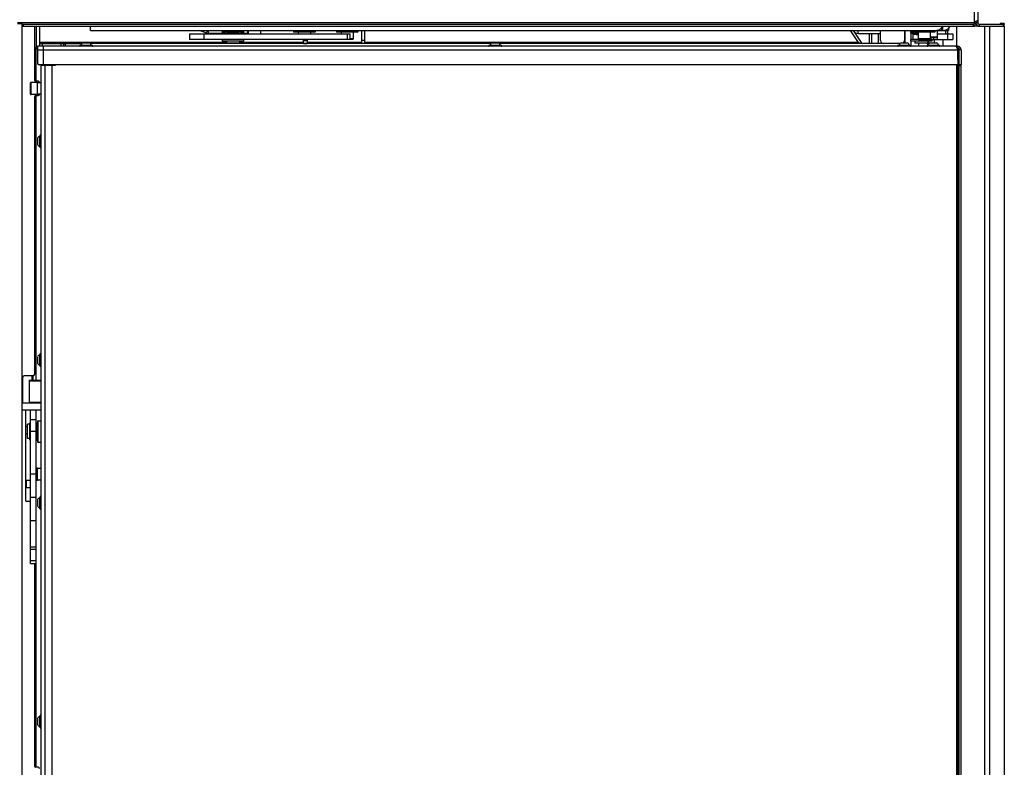
# Model space of a CAD drawing. Units: millimetres. Extents: x 0 to 420, y 0 to 297.
# Drawn here: x 35 to 104, y 177 to 229 of the extents above; entities that cross this region are included whole.
import ezdxf

# ---------------------------------------------------------------- set-up
doc = ezdxf.new("R2010")
doc.units = ezdxf.units.MM
doc.header["$LTSCALE"] = 23.1
doc.layers.get('0').update_dxf_attribs({"linetype": 'CONTINUOUS'})
for name, color, linetype in [('AUTO_AXIS', 7, 'CONTINUOUS'), ('BEZUGSACHSEN', 7, 'CONTINUOUS'), ('FASEN', 7, 'CONTINUOUS'), ('KURVEN', 7, 'CONTINUOUS'), ('RUNDUNGEN', 7, 'CONTINUOUS'), ('SPIEGEL', 7, 'CONTINUOUS')]:
    doc.layers.add(name, color=color, linetype=linetype)

msp = doc.modelspace()

# ---------------------------------------------------------------- linework, layer by layer
at = {"color": 7, "linetype": 'CONTINUOUS'}
for p, q in [((34.604, 229.186), (34.904, 229.186)), ((34.904, 229.186), (34.904, 171.986)), ((35.788, 228.986), (35.788, 225.236)), ((35.904, 228.986), (35.904, 227.536)), ((99.388, 228.686), (99.388, 228.986)), ((100.388, 227.586), (100.388, 228.986)), ((46.651, 228.466), (46.651, 228.066)), ((46.651, 228.466), (57.907, 228.466)), ((50.763, 228.686), (50.763, 228.466)), ((51.613, 228.686), (51.613, 228.466)), ((54.263, 228.566), (54.263, 228.466)), ((55.113, 228.566), (55.113, 228.466)), ((57.263, 228.566), (57.263, 228.466)), ((57.907, 228.066), (57.907, 228.466)), ((58.113, 228.566), (58.113, 228.106)), ((58.684, 228.686), (58.684, 227.786)), ((94.905, 227.786), (94.905, 228.486)), ((97.288, 228.466), (97.288, 228.066)), ((97.288, 228.466), (97.312, 228.466)), ((97.579, 228.466), (97.663, 228.466)), ((97.663, 228.566), (97.663, 228.106)), ((98.513, 228.566), (98.513, 228.106)), ((99.013, 228.686), (99.013, 228.226)), ((99.013, 228.466), (100.088, 228.466)), ((99.023, 228.066), (99.023, 228.466)), ((99.488, 228.686), (99.719, 228.686)), ((99.725, 228.686), (99.725, 228.466)), ((99.788, 228.839), (99.788, 228.686)), ((100.088, 228.466), (100.088, 228.066)), ((39.198, 227.831), (39.618, 227.831)), ((58.073, 228.066), (46.651, 228.066)), ((49.354, 227.796), (49.354, 227.786)), ((49.854, 227.796), (49.854, 227.786)), ((54.634, 227.786), (54.884, 227.786)), ((54.884, 228.066), (54.884, 227.786)), ((58.934, 227.786), (58.684, 227.786)), ((67.838, 227.831), (68.258, 227.831)), ((96.478, 227.831), (96.898, 227.831)), ((97.703, 228.066), (100.088, 228.066)), ((98.398, 227.946), (98.398, 227.713)), ((98.973, 228.186), (98.513, 228.186)), ((98.528, 227.831), (98.948, 227.831)), ((100.438, 227.586), (100.438, 227.436)), ((100.401, 227.436), (100.523, 227.436)), ((100.538, 173.851), (100.538, 227.421)), ((100.688, 227.336), (100.538, 227.336)), ((36.258, 174.986), (36.258, 226.286)), ((37.258, 226.236), (36.258, 226.236)), ((37.008, 226.236), (37.008, 226.286)), ((37.108, 226.236), (37.108, 226.286)), ((100.358, 226.286), (100.358, 174.986)), ((100.458, 226.636), (100.458, 174.636)), ((100.523, 226.636), (100.458, 226.636)), ((100.688, 226.286), (100.538, 226.286)), ((100.538, 226.236), (100.688, 226.236)), ((100.688, 175.036), (100.688, 226.236)), ((35.508, 224.251), (35.508, 225.021)), ((36.008, 225.061), (35.548, 225.061)), ((36.038, 225.136), (35.888, 225.136)), ((36.258, 225.036), (36.008, 225.036)), ((36.008, 224.211), (35.548, 224.211)), ((35.888, 224.136), (36.038, 224.136)), ((36.258, 224.236), (36.008, 224.236)), ((35.788, 224.036), (35.788, 204.636)), ((36.013, 220.726), (36.013, 221.146)), ((36.013, 205.426), (36.013, 205.846)), ((34.958, 204.436), (34.958, 202.636)), ((35.688, 204.536), (35.058, 204.536)), ((35.408, 204.236), (35.408, 202.636)), ((35.408, 204.236), (36.258, 204.236)), ((34.904, 202.636), (36.258, 202.636)), ((36.258, 202.136), (34.904, 202.136)), ((35.158, 202.136), (35.158, 195.836)), ((35.508, 191.386), (35.508, 202.136)), ((35.908, 191.386), (35.908, 202.136)), ((35.908, 201.451), (35.508, 201.451)), ((36.028, 201.386), (36.008, 201.366)), ((36.008, 201.366), (36.008, 199.906)), ((36.028, 201.386), (36.028, 199.886)), ((36.028, 201.386), (36.258, 201.386)), ((35.308, 200.966), (35.158, 200.966)), ((35.908, 201.036), (35.924, 201.036)), ((35.974, 201.036), (36.008, 201.036)), ((35.308, 200.466), (35.158, 200.466)), ((35.908, 200.236), (35.924, 200.236)), ((35.974, 200.236), (36.008, 200.236)), ((36.028, 199.886), (36.008, 199.906)), ((36.028, 199.886), (36.258, 199.886)), ((36.008, 198.061), (35.908, 198.061)), ((36.258, 198.036), (36.008, 198.036)), ((35.158, 197.15), (35.234, 197.226)), ((35.234, 196.726), (35.234, 197.226)), ((35.234, 197.226), (35.508, 197.226)), ((36.008, 197.211), (35.908, 197.211)), ((36.258, 197.236), (36.008, 197.236)), ((35.158, 196.802), (35.234, 196.726)), ((35.234, 196.726), (35.508, 196.726)), ((36.013, 195.426), (36.013, 195.846)), ((35.508, 195.736), (35.258, 195.736)), ((35.508, 191.386), (35.908, 191.386)), ((35.788, 191.386), (35.788, 177.236)), ((36.013, 180.126), (36.013, 180.546)), ((36.038, 177.136), (35.888, 177.136))]:
    msp.add_line(p, q, dxfattribs=at)
at = {"color": 3, "linetype": 'CONTINUOUS'}
for p, q in [((39.704, 228.686), (39.704, 228.986)), ((39.704, 228.686), (99.488, 228.686)), ((47.837, 228.51), (47.354, 228.686)), ((49.036, 228.486), (47.974, 228.486)), ((49.288, 228.486), (49.252, 228.486)), ((50.124, 228.486), (50.088, 228.486)), ((50.763, 228.486), (50.34, 228.486)), ((58.934, 227.786), (58.934, 228.686)), ((93.463, 228.486), (95.038, 228.486)), ((95.038, 227.986), (95.038, 228.686)), ((96.704, 228.686), (96.704, 227.986)), ((99.719, 228.686), (99.788, 228.686)), ((36.008, 227.586), (36.008, 226.386)), ((100.438, 227.586), (36.008, 227.586)), ((54.634, 227.786), (54.634, 228.066)), ((100.438, 227.336), (100.438, 226.286)), ((100.688, 227.336), (100.688, 226.286)), ((100.438, 226.286), (36.108, 226.286)), ((36.408, 226.286), (36.408, 226.236)), ((35.704, 204.236), (35.704, 204.537))]:
    msp.add_line(p, q, dxfattribs=at)
at = {"color": 9, "linetype": 'CONTINUOUS'}
for p, q in [((47.651, 228.466), (47.651, 228.066)), ((47.837, 228.51), (47.901, 228.686)), ((47.974, 228.486), (47.974, 228.686)), ((50.734, 228.486), (50.734, 228.686)), ((57.707, 228.066), (57.707, 228.466)), ((93.133, 228.661), (93.17, 228.686)), ((93.463, 228.486), (93.463, 228.686)), ((96.736, 228.686), (96.736, 227.831)), ((97.161, 228.566), (97.161, 228.559)), ((97.161, 228.509), (97.161, 228.066)), ((99.013, 228.226), (98.513, 228.226)), ((99.01, 228.687), (99.01, 228.686)), ((99.151, 228.74), (99.151, 228.686)), ((99.174, 228.756), (99.174, 228.686)), ((99.316, 228.894), (99.316, 228.686)), ((99.488, 228.695), (99.488, 228.686)), ((99.575, 228.686), (99.575, 228.466)), ((99.735, 228.466), (99.735, 228.066)), ((36.408, 227.586), (36.408, 226.286)), ((54.634, 227.986), (54.884, 227.986)), ((58.113, 228.106), (57.907, 228.106)), ((58.934, 227.986), (58.684, 227.986)), ((97.161, 227.946), (97.161, 227.586)), ((98.513, 228.106), (97.663, 228.106)), ((98.586, 228.066), (98.586, 228.186)), ((98.763, 228.066), (98.763, 228.186)), ((36.008, 227.336), (100.438, 227.336)), ((100.407, 227.421), (100.538, 227.421)), ((100.458, 226.636), (100.458, 227.436)), ((36.508, 226.236), (36.508, 175.036)), ((36.608, 226.286), (36.608, 226.236)), ((37.008, 226.236), (37.008, 175.036)), ((100.538, 226.651), (100.438, 226.651)), ((35.548, 224.211), (35.548, 225.061)), ((35.408, 204.186), (36.258, 204.186)), ((35.636, 204.236), (35.636, 204.536)), ((35.408, 202.686), (36.258, 202.686)), ((35.908, 200.636), (35.508, 200.636)), ((35.908, 197.636), (35.508, 197.636)), ((35.908, 196.011), (35.508, 196.011)), ((35.908, 194.386), (35.508, 194.386)), ((35.908, 192.547), (35.508, 192.547)), ((35.908, 192.378), (35.508, 192.378)), ((35.508, 191.6), (35.908, 191.6))]:
    msp.add_line(p, q, dxfattribs=at)
at = {"color": 3, "linetype": 'CONTINUOUS'}
for centre, radius, start, end in [((99.388, 229.286), 0.6, 270, 329.99125), ((47.974, 228.886), 0.4, 250, 270), ((93.463, 228.886), 0.4, 214.31812, 270), ((95.238, 227.986), 0.2, 180, 270), ((96.504, 227.986), 0.2, 309.15151, 360), ((100.438, 227.336), 0.25, 0, 90), ((36.108, 226.386), 0.1, 180, 270)]:
    msp.add_arc(centre, radius, start, end, dxfattribs=at)
at = {"color": 7, "linetype": 'CONTINUOUS'}
for centre, radius, start, end in [((98.973, 228.226), 0.04, 270, 360), ((58.073, 228.106), 0.04, 270, 360), ((97.703, 228.106), 0.04, 180, 270), ((98.473, 228.106), 0.04, 270, 360), ((100.523, 227.421), 0.0152, 0, 90), ((100.523, 226.651), 0.0152, 270, 360), ((35.548, 225.021), 0.04, 90, 180), ((35.888, 225.236), 0.1, 180, 270), ((36.038, 225.036), 0.1, 0, 90), ((35.548, 224.251), 0.04, 180, 270), ((35.888, 224.036), 0.1, 90, 180), ((36.038, 224.236), 0.1, 270, 360), ((35.058, 204.436), 0.1, 90, 180), ((35.688, 204.636), 0.1, 270, 360), ((35.258, 195.836), 0.1, 180, 270), ((35.888, 177.236), 0.1, 180, 270), ((36.038, 177.036), 0.1, 0, 90)]:
    msp.add_arc(centre, radius, start, end, dxfattribs=at)
at = {"color": 3, "linetype": 'CONTINUOUS'}
for points, knots in [([(99.388, 228.986), (99.356, 228.943), (99.295, 228.865), (99.196, 228.768), (99.095, 228.703), (99.022, 228.686), (98.988, 228.686)], [0, 0, 0, 0, 0.308906, 0.576503, 0.802307, 1, 1, 1, 1]), ([(100.296, 227.586), (100.318, 227.586), (100.348, 227.55), (100.374, 227.5), (100.39, 227.464), (100.398, 227.444)], [0, 0, 0, 0, 0.355164, 0.644875, 1, 1, 1, 1]), ([(100.398, 227.444), (100.401, 227.435), (100.415, 227.4), (100.428, 227.364), (100.438, 227.336)], [0, 0, 0, 0, 0.240277, 1, 1, 1, 1])]:
    msp.add_open_spline(points, degree=3, knots=knots, dxfattribs=at)
at = {"layer": 'AUTO_AXIS', "color": 7, "linetype": 'CONTINUOUS'}
for p, q in [((48.938, 228.686), (48.938, 228.516)), ((50.438, 228.566), (48.938, 228.566)), ((50.438, 228.686), (50.438, 228.516)), ((53.938, 228.686), (53.938, 228.566)), ((55.438, 228.566), (53.938, 228.566)), ((55.438, 228.686), (55.438, 228.566)), ((56.938, 228.686), (56.938, 228.566)), ((58.438, 228.566), (56.938, 228.566)), ((58.438, 228.686), (58.438, 228.566)), ((97.138, 228.686), (97.138, 228.516)), ((98.838, 228.566), (97.138, 228.566)), ((97.338, 228.686), (97.338, 228.566)), ((98.838, 228.686), (98.838, 228.566)), ((48.938, 228.066), (48.938, 227.946)), ((50.438, 227.946), (48.938, 227.946)), ((49.238, 227.946), (49.238, 227.796)), ((50.138, 227.796), (49.238, 227.796)), ((50.138, 227.946), (50.138, 227.796)), ((50.438, 228.066), (50.438, 227.946)), ((97.138, 228.066), (97.138, 227.946)), ((97.703, 228.066), (97.138, 228.066)), ((98.638, 227.946), (97.138, 227.946)), ((97.438, 227.946), (97.438, 227.796)), ((98.338, 227.796), (97.438, 227.796)), ((98.338, 227.946), (98.338, 227.796)), ((98.638, 228.066), (98.638, 227.946)), ((36.008, 224.211), (36.008, 225.061)), ((35.308, 200.136), (35.308, 201.136)), ((35.458, 201.136), (35.308, 201.136)), ((35.458, 200.036), (35.458, 201.236)), ((35.508, 201.236), (35.458, 201.236)), ((35.458, 200.136), (35.308, 200.136)), ((35.508, 200.036), (35.458, 200.036)), ((36.008, 197.211), (36.008, 198.061))]:
    msp.add_line(p, q, dxfattribs=at)
for centre, start, end in [((49.688, 230.85), 251.81945, 262.6184), ((49.688, 230.8), 251.81945, 256.13633), ((49.688, 230.85), 277.38162, 288.18055), ((49.688, 230.8), 283.86367, 288.18055), ((97.888, 230.85), 251.81945, 264.62514), ((97.888, 230.8), 251.81945, 264.62728), ((33.604, 200.636), 343.40757, 16.59243), ((33.554, 200.636), 348.29607, 11.70393)]:
    msp.add_arc(centre, 2.404, start, end, dxfattribs=at)
at = {"layer": 'BEZUGSACHSEN', "color": 7, "linetype": 'CONTINUOUS'}
msp.add_line((98.377, 227.658), (98.298, 227.796), dxfattribs=at)
at = {"layer": 'FASEN', "color": 7, "linetype": 'CONTINUOUS'}
for p, q in [((49.308, 228.566), (49.288, 228.546)), ((49.288, 228.48), (49.288, 228.546)), ((49.288, 228.546), (50.088, 228.546)), ((50.068, 228.566), (50.088, 228.546)), ((50.088, 228.48), (50.088, 228.546)), ((97.508, 228.566), (97.488, 228.546)), ((97.488, 228.48), (97.488, 228.546)), ((97.488, 228.546), (97.663, 228.546)), ((98.788, 228.066), (98.788, 227.831)), ((99.388, 228.066), (99.388, 227.586))]:
    msp.add_line(p, q, dxfattribs=at)
at = {"layer": 'KURVEN', "color": 9, "linetype": 'CONTINUOUS'}
for p, q in [((101.604, 282.136), (101.604, 229.236)), ((101.604, 229.236), (34.604, 229.236)), ((101.554, 228.986), (101.554, 229.136)), ((101.854, 229.236), (101.704, 229.236)), ((101.954, 229.136), (101.954, 228.986)), ((103.654, 228.986), (103.654, 229.136)), ((49.238, 227.852), (36.161, 227.852)), ((36.173, 227.787), (36.173, 227.841)), ((36.354, 227.586), (36.354, 227.786)), ((37.654, 227.586), (37.654, 227.786)), ((54.634, 227.852), (50.138, 227.852)), ((58.684, 227.852), (54.884, 227.852)), ((93.478, 227.852), (58.934, 227.852))]:
    msp.add_line(p, q, dxfattribs=at)
at = {"layer": 'KURVEN', "color": 3, "linetype": 'CONTINUOUS'}
for p, q in [((101.854, 282.136), (101.854, 229.236)), ((34.904, 229.136), (101.604, 229.136)), ((101.604, 229.236), (101.604, 229.136)), ((101.954, 229.136), (103.704, 229.136)), ((92.909, 228.686), (93.478, 227.852)), ((93.115, 228.686), (93.685, 227.852)), ((35.904, 225.136), (35.904, 227.536)), ((36.154, 227.786), (39.116, 227.786)), ((37.954, 227.586), (37.954, 227.786)), ((67.756, 227.786), (39.7, 227.786)), ((96.396, 227.786), (68.34, 227.786)), ((35.904, 227.436), (36.008, 227.436)), ((35.904, 204.236), (35.904, 224.136)), ((35.904, 177.136), (35.904, 191.386))]:
    msp.add_line(p, q, dxfattribs=at)
at = {"layer": 'KURVEN', "color": 7, "linetype": 'CONTINUOUS'}
for p, q in [((34.904, 228.986), (101.604, 228.986)), ((35.004, 229.136), (35.004, 228.986)), ((36.154, 227.586), (36.154, 228.986)), ((101.604, 228.986), (101.604, 229.136)), ((101.954, 228.986), (103.704, 228.986)), ((103.704, 228.986), (103.704, 229.136)), ((94.23, 228.486), (94.23, 227.786)), ((36.008, 227.536), (35.904, 227.536)), ((36.161, 227.852), (36.161, 227.786)), ((37.854, 227.586), (37.854, 227.786)), ((93.603, 227.795), (93.685, 227.852))]:
    msp.add_line(p, q, dxfattribs=at)
msp.add_arc((101.954, 229.236), 0.25, 180, 270, dxfattribs=at)
at = {"layer": 'KURVEN', "color": 3, "linetype": 'CONTINUOUS'}
for centre, radius, start, end in [((101.954, 229.236), 0.1, 180, 270), ((93.809, 227.936), 0.15, 214.31812, 264.75557)]:
    msp.add_arc(centre, radius, start, end, dxfattribs=at)
for points, knots in [([(101.604, 229.236), (101.604, 229.257), (101.623, 229.298), (101.674, 229.334), (101.728, 229.354), (101.764, 229.36), (101.781, 229.36)], [0, 0, 0, 0, 0.266807, 0.534027, 0.784898, 1, 1, 1, 1]), ([(101.781, 229.36), (101.794, 229.36), (101.818, 229.358), (101.849, 229.332), (101.855, 229.287), (101.854, 229.255), (101.854, 229.236)], [0, 0, 0, 0, 0.232544, 0.421067, 0.655637, 1, 1, 1, 1]), ([(36.173, 227.841), (36.181, 227.835), (36.194, 227.825), (36.204, 227.81), (36.204, 227.803)], [0, 0, 0, 0, 0.585298, 1, 1, 1, 1]), ([(36.204, 227.803), (36.204, 227.799), (36.193, 227.788), (36.181, 227.787), (36.173, 227.787)], [0, 0, 0, 0, 0.400127, 1, 1, 1, 1]), ([(93.78, 227.786), (93.752, 227.786), (93.697, 227.787), (93.617, 227.791), (93.541, 227.807), (93.496, 227.834), (93.478, 227.852)], [0, 0, 0, 0, 0.265403, 0.521366, 0.763944, 1, 1, 1, 1])]:
    msp.add_open_spline(points, degree=3, knots=knots, dxfattribs=at)
at = {"layer": 'KURVEN', "color": 7, "linetype": 'CONTINUOUS'}
msp.add_open_spline([(101.697, 229.342), (101.703, 229.327), (101.704, 229.29), (101.704, 229.255), (101.704, 229.236)], degree=3, knots=[0, 0, 0, 0, 0.465958, 1, 1, 1, 1], dxfattribs=at)
at = {"layer": 'KURVEN', "color": 3, "linetype": 'CONTINUOUS'}
for points in [[(36.161, 227.852), (36.157, 227.861), (36.154, 227.872), (36.154, 227.882)], [(36.173, 227.841), (36.169, 227.844), (36.164, 227.847), (36.161, 227.852)]]:
    msp.add_open_spline(points, degree=3, dxfattribs=at)
at = {"layer": 'RUNDUNGEN', "color": 7, "linetype": 'CONTINUOUS'}
for p, q in [((38.958, 227.616), (38.958, 227.626)), ((38.988, 227.656), (39.828, 227.656)), ((39.858, 227.626), (39.858, 227.616)), ((67.598, 227.616), (67.598, 227.626)), ((67.628, 227.656), (68.468, 227.656)), ((68.498, 227.626), (68.498, 227.616)), ((96.238, 227.616), (96.238, 227.626)), ((96.268, 227.656), (97.108, 227.656)), ((97.138, 227.626), (97.138, 227.616)), ((97.688, 227.796), (97.688, 227.586)), ((98.288, 227.616), (98.288, 227.626)), ((98.318, 227.656), (99.158, 227.656)), ((99.188, 227.626), (99.188, 227.616)), ((36.188, 220.516), (36.188, 221.356)), ((36.218, 221.386), (36.228, 221.386)), ((36.228, 220.486), (36.218, 220.486)), ((36.188, 205.216), (36.188, 206.056)), ((36.218, 206.086), (36.228, 206.086)), ((36.228, 205.186), (36.218, 205.186)), ((36.188, 195.216), (36.188, 196.056)), ((36.218, 196.086), (36.228, 196.086)), ((36.228, 195.186), (36.218, 195.186)), ((36.188, 179.916), (36.188, 180.756)), ((36.218, 180.786), (36.228, 180.786)), ((36.228, 179.886), (36.218, 179.886))]:
    msp.add_line(p, q, dxfattribs=at)
at = {"layer": 'RUNDUNGEN', "color": 9, "linetype": 'CONTINUOUS'}
for p, q in [((38.958, 227.626), (39.858, 227.626)), ((38.958, 227.616), (39.858, 227.616)), ((39.059, 227.674), (39.757, 227.674)), ((67.598, 227.626), (68.498, 227.626)), ((67.598, 227.616), (68.498, 227.616)), ((67.699, 227.674), (68.397, 227.674)), ((96.238, 227.626), (97.138, 227.626)), ((96.238, 227.616), (97.138, 227.616)), ((96.339, 227.674), (97.037, 227.674)), ((98.288, 227.626), (99.188, 227.626)), ((98.288, 227.616), (99.188, 227.616)), ((98.389, 227.674), (99.087, 227.674)), ((36.218, 220.486), (36.218, 221.386)), ((36.228, 220.486), (36.228, 221.386)), ((36.17, 220.587), (36.17, 221.285)), ((36.17, 205.287), (36.17, 205.985)), ((36.218, 205.186), (36.218, 206.086)), ((36.228, 205.186), (36.228, 206.086)), ((36.17, 195.287), (36.17, 195.985)), ((36.218, 195.186), (36.218, 196.086)), ((36.228, 195.186), (36.228, 196.086)), ((36.17, 179.987), (36.17, 180.685)), ((36.218, 179.886), (36.218, 180.786)), ((36.228, 179.886), (36.228, 180.786))]:
    msp.add_line(p, q, dxfattribs=at)
at = {"layer": 'RUNDUNGEN', "color": 7, "linetype": 'CONTINUOUS'}
for centre, radius, start, end in [((38.988, 227.626), 0.03, 90, 180), ((38.988, 227.616), 0.03, 180, 270), ((39.039, 227.676), 0.02, 270, 353.61623), ((39.24, 227.654), 0.183, 103.44734, 173.61624), ((39.575, 227.654), 0.183, 6.38376, 76.55266), ((39.777, 227.676), 0.02, 186.38377, 270), ((39.828, 227.626), 0.03, 0, 90), ((39.828, 227.616), 0.03, 270, 360), ((67.628, 227.626), 0.03, 90, 180), ((67.628, 227.616), 0.03, 180, 270), ((67.679, 227.676), 0.02, 270, 353.61623), ((67.88, 227.654), 0.183, 103.44734, 173.61624), ((68.215, 227.654), 0.183, 6.38376, 76.55266), ((68.417, 227.676), 0.02, 186.38377, 270), ((68.468, 227.626), 0.03, 0, 90), ((68.468, 227.616), 0.03, 270, 360), ((96.268, 227.626), 0.03, 90, 180), ((96.268, 227.616), 0.03, 180, 270), ((96.319, 227.676), 0.02, 270, 353.61623), ((96.52, 227.654), 0.183, 103.44734, 173.61624), ((96.855, 227.654), 0.183, 6.38376, 76.55266), ((97.057, 227.676), 0.02, 186.38377, 270), ((97.108, 227.626), 0.03, 0, 90), ((97.108, 227.616), 0.03, 270, 360), ((98.318, 227.626), 0.03, 90, 180), ((98.318, 227.616), 0.03, 180, 270), ((98.369, 227.676), 0.02, 270, 353.61623), ((98.57, 227.654), 0.183, 103.44734, 173.61624), ((98.905, 227.654), 0.183, 6.38376, 76.55266), ((99.107, 227.676), 0.02, 186.38377, 270), ((99.158, 227.626), 0.03, 0, 90), ((99.158, 227.616), 0.03, 270, 360), ((36.218, 221.356), 0.03, 90, 180), ((36.228, 221.356), 0.03, 0, 90), ((36.19, 221.104), 0.183, 96.38376, 166.55266), ((36.19, 220.769), 0.183, 193.44734, 263.61624), ((36.168, 221.305), 0.02, 276.38377, 360), ((36.168, 220.567), 0.02, 0, 83.61623), ((36.218, 220.516), 0.03, 180, 270), ((36.228, 220.516), 0.03, 270, 360), ((36.19, 205.804), 0.183, 96.38376, 166.55266), ((36.168, 206.005), 0.02, 276.38377, 360), ((36.218, 206.056), 0.03, 90, 180), ((36.228, 206.056), 0.03, 0, 90), ((36.19, 205.469), 0.183, 193.44734, 263.61624), ((36.168, 205.267), 0.02, 0, 83.61623), ((36.218, 205.216), 0.03, 180, 270), ((36.228, 205.216), 0.03, 270, 360), ((36.19, 195.804), 0.183, 96.38376, 166.55266), ((36.168, 196.005), 0.02, 276.38377, 360), ((36.218, 196.056), 0.03, 90, 180), ((36.228, 196.056), 0.03, 0, 90), ((36.19, 195.469), 0.183, 193.44734, 263.61624), ((36.168, 195.267), 0.02, 0, 83.61623), ((36.218, 195.216), 0.03, 180, 270), ((36.228, 195.216), 0.03, 270, 360), ((36.19, 180.504), 0.183, 96.38376, 166.55266), ((36.168, 180.705), 0.02, 276.38377, 360), ((36.218, 180.756), 0.03, 90, 180), ((36.228, 180.756), 0.03, 0, 90), ((36.19, 180.169), 0.183, 193.44734, 263.61624), ((36.168, 179.967), 0.02, 0, 83.61623), ((36.218, 179.916), 0.03, 180, 270), ((36.228, 179.916), 0.03, 270, 360)]:
    msp.add_arc(centre, radius, start, end, dxfattribs=at)
at = {"layer": 'SPIEGEL', "color": 9, "linetype": 'CONTINUOUS'}
for p, q in [((101.704, 229.186), (101.604, 229.186)), ((102.316, 228.986), (102.316, 172.386)), ((102.67, 228.986), (102.67, 172.386))]:
    msp.add_line(p, q, dxfattribs=at)
at = {"layer": 'SPIEGEL', "color": 7, "linetype": 'CONTINUOUS'}
for p, q in [((101.954, 228.986), (101.633, 228.986)), ((103.404, 229.186), (103.404, 229.136)), ((103.704, 229.186), (103.404, 229.186)), ((103.704, 229.186), (103.704, 229.136)), ((103.704, 228.986), (103.704, 172.386)), ((94.404, 228.486), (94.404, 227.786))]:
    msp.add_line(p, q, dxfattribs=at)
at = {"layer": 'SPIEGEL', "color": 3, "linetype": 'CONTINUOUS'}
msp.add_line((101.704, 229.236), (101.704, 229.186), dxfattribs=at)
at = {"layer": 'SPIEGEL', "color": 7, "linetype": 'CONTINUOUS'}
msp.add_arc((101.634, 229.092), 0.106, 253.32713, 254.28768, dxfattribs=at)
msp.add_open_spline([(101.606, 228.99), (101.615, 228.987), (101.624, 228.986), (101.633, 228.986)], degree=3, dxfattribs=at)
at = {"layer": 'SPIEGEL', "color": 3, "linetype": 'CONTINUOUS'}
msp.add_open_spline([(101.845, 228.986), (101.827, 228.986), (101.786, 228.998), (101.74, 229.045), (101.711, 229.11), (101.704, 229.16), (101.704, 229.186)], degree=3, knots=[0, 0, 0, 0, 0.209467, 0.444656, 0.71203, 1, 1, 1, 1], dxfattribs=at)

doc.saveas('drawing.dxf')
